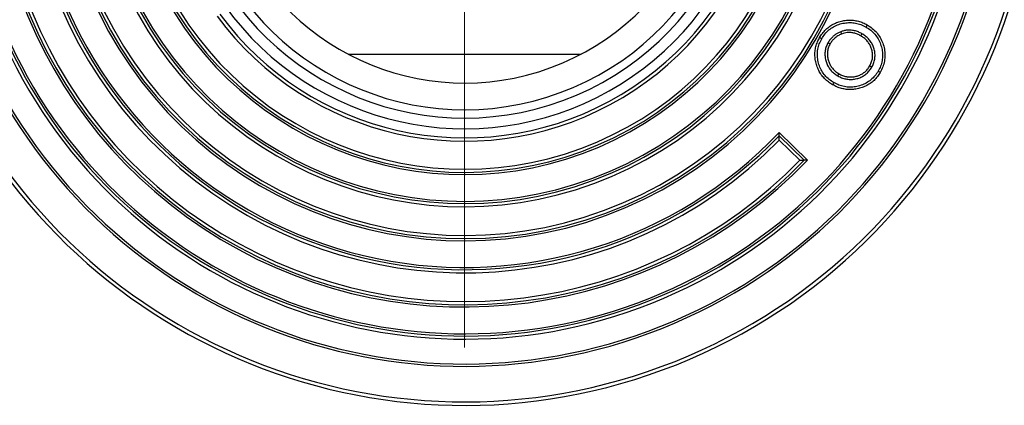
# Model space of a CAD drawing. Units: millimetres. Extents: x 10 to 410, y 10 to 287.
# Drawn here: x 253 to 282, y 133 to 144 of the extents above; entities that cross this region are included whole.
import ezdxf

# ---------------------------------------------------------------- set-up
doc = ezdxf.new("R2010")
doc.units = ezdxf.units.MM
doc.linetypes.add('SLD-Solid', pattern=[0])

# ---------------------------------------------------------------- blocks, each defined once
blk = doc.blocks.new('SW_CENTERMARKSYMBOL_0')
at = {"color": 0, "linetype": 'SLD-Solid', "lineweight": 18}
blk.add_line((0, -0.5), (0, -15.366), dxfattribs=at)

msp = doc.modelspace()

# ---------------------------------------------------------------- linework, layer by layer
at = {"color": 8, "linetype": 'SLD-Solid', "lineweight": 25}
msp.add_line((262.523, 143.296), (269.489, 143.296), dxfattribs=at)
at = {"color": 7, "linetype": 'SLD-Solid', "lineweight": 25}
for p, q in [((275.41, 140.945), (276.261, 140.125)), ((275.412, 140.85), (276.167, 140.123)), ((276.034, 140.121), (275.415, 140.717))]:
    msp.add_line(p, q, dxfattribs=at)
at = {"color": 7, "linetype": 'SLD-Solid', "lineweight": 25, "flags": 128}
for points in [[(278.014, 144.108), (278.034, 144.143), (278.05, 144.171)], [(276.686, 143.752), (276.651, 143.773), (276.623, 143.789)], [(277.256, 143.966), (277.271, 143.928), (277.282, 143.898)], [(277.89, 143.907), (277.87, 143.871), (277.854, 143.843)], [(276.878, 143.642), (276.913, 143.622), (276.941, 143.606)], [(278.183, 142.902), (278.147, 142.922), (278.12, 142.938)], [(277.168, 142.644), (277.189, 142.679), (277.205, 142.707)], [(278.376, 142.786), (278.411, 142.766), (278.439, 142.75)], [(277.05, 142.443), (277.03, 142.407), (277.014, 142.38)]]:
    msp.add_lwpolyline(points, dxfattribs=at)
at = {"color": 7, "linetype": 'SLD-Solid', "lineweight": 25}
for radius, start, end in [(17.1, 20.258, 200.258), (16.993, 20.258, 200.258), (14.155, 84.0897, 316.4263), (14.088, 84.3606, 316.1554), (13.994, 84.7447, 315.7713), (13.134, 148.806, 315.7525), (17.1, 200.258, 20.258), (16.993, 200.258, 20.258), (15.929, 200.258, 20.258), (15.859, 200.258, 20.258), (15.116, 200.258, 20.258), (15.022, 200.258, 20.258), (14.955, 200.258, 20.258), (12.173, 200.258, 20.258), (12.106, 200.258, 20.258), (12.012, 200.258, 20.258), (11.152, 200.258, 20.258), (11.058, 200.258, 20.258), (10.991, 200.258, 20.258), (10.191, 200.258, 20.258), (10.124, 200.258, 20.258), (10.03, 200.258, 20.258), (9.193, 216.3469, 20.258), (8.82, 213.0282, 20.258), (9.093, 216.3469, 20.258), (8.498, 200.258, 20.258), (8.25, 200.258, 20.258), (7.45, 200.258, 20.258), (13.04, 200.258, 316.1632), (12.973, 200.258, 316.4599)]:
    msp.add_arc((266.006, 149.882), radius, start, end, dxfattribs=at)
for points, knots in [([(276.623, 143.789), (276.65, 143.832), (276.704, 143.919), (276.806, 144.035), (276.924, 144.134), (277.058, 144.211), (277.201, 144.268), (277.348, 144.301), (277.496, 144.317), (277.641, 144.312), (277.784, 144.285), (277.921, 144.239), (278.007, 144.194), (278.05, 144.171)], [0, 0, 0, 0, 0.093348, 0.186684, 0.280002, 0.373312, 0.466631, 0.559976, 0.647981, 0.735986, 0.823979, 0.911986, 1, 1, 1, 1]), ([(276.686, 143.752), (276.717, 143.802), (276.778, 143.899), (276.899, 144.023), (277.039, 144.121), (277.196, 144.191), (277.362, 144.231), (277.531, 144.247), (277.699, 144.231), (277.863, 144.186), (277.963, 144.134), (278.014, 144.108)], [0, 0, 0, 0, 0.1139144, 0.2252574, 0.3358708, 0.4472397, 0.5596105, 0.6696006, 0.7788123, 0.8883251, 1, 1, 1, 1]), ([(277.89, 143.907), (277.855, 143.925), (277.783, 143.963), (277.665, 144), (277.551, 144.017), (277.443, 144.014), (277.347, 143.997), (277.286, 143.976), (277.256, 143.966)], [0, 0, 0, 0, 0.181033, 0.368271, 0.558281, 0.706972, 0.856808, 1, 1, 1, 1]), ([(278.014, 144.108), (278.062, 144.077), (278.159, 144.016), (278.28, 143.894), (278.378, 143.754), (278.451, 143.6), (278.495, 143.435), (278.509, 143.267), (278.495, 143.1), (278.453, 142.936), (278.402, 142.836), (278.376, 142.786)], [0, 0, 0, 0, 0.113146, 0.224682, 0.336355, 0.448326, 0.559977, 0.669882, 0.77979, 0.88939, 1, 1, 1, 1]), ([(278.05, 144.171), (278.101, 144.138), (278.205, 144.072), (278.335, 143.942), (278.441, 143.792), (278.52, 143.625), (278.567, 143.448), (278.582, 143.266), (278.566, 143.086), (278.521, 142.911), (278.467, 142.803), (278.439, 142.75)], [0, 0, 0, 0, 0.112017, 0.224007, 0.336001, 0.448006, 0.559993, 0.669997, 0.780005, 0.889998, 1, 1, 1, 1]), ([(277.014, 142.38), (276.971, 142.406), (276.884, 142.46), (276.77, 142.561), (276.672, 142.678), (276.594, 142.809), (276.537, 142.95), (276.499, 143.095), (276.481, 143.24), (276.485, 143.384), (276.511, 143.525), (276.556, 143.662), (276.601, 143.746), (276.623, 143.789)], [0, 0, 0, 0, 0.093335, 0.18668, 0.279996, 0.373321, 0.466651, 0.559994, 0.647991, 0.735987, 0.823977, 0.911988, 1, 1, 1, 1]), ([(277.05, 142.443), (277.001, 142.473), (276.905, 142.534), (276.782, 142.653), (276.684, 142.791), (276.614, 142.946), (276.569, 143.109), (276.552, 143.276), (276.565, 143.441), (276.609, 143.603), (276.66, 143.702), (276.686, 143.752)], [0, 0, 0, 0, 0.11363, 0.225252, 0.336411, 0.448107, 0.560555, 0.670174, 0.779192, 0.888428, 1, 1, 1, 1]), ([(277.256, 143.966), (277.228, 143.954), (277.17, 143.929), (277.089, 143.879), (277.01, 143.815), (276.937, 143.737), (276.897, 143.673), (276.878, 143.642)], [0, 0, 0, 0, 0.18246, 0.371235, 0.559866, 0.782079, 1, 1, 1, 1]), ([(277.282, 143.898), (277.243, 143.881), (277.165, 143.846), (277.07, 143.772), (276.994, 143.692), (276.959, 143.634), (276.941, 143.606)], [0, 0, 0, 0, 0.279981, 0.559874, 0.779936, 1, 1, 1, 1]), ([(277.854, 143.843), (277.821, 143.861), (277.755, 143.896), (277.649, 143.929), (277.546, 143.944), (277.451, 143.941), (277.365, 143.927), (277.31, 143.907), (277.282, 143.898)], [0, 0, 0, 0, 0.186682, 0.373329, 0.559904, 0.706603, 0.853306, 1, 1, 1, 1]), ([(278.12, 142.938), (278.138, 142.973), (278.174, 143.043), (278.205, 143.158), (278.213, 143.276), (278.198, 143.394), (278.164, 143.507), (278.11, 143.611), (278.039, 143.703), (277.952, 143.782), (277.886, 143.823), (277.854, 143.843)], [0, 0, 0, 0, 0.112014, 0.224009, 0.33599, 0.447959, 0.559948, 0.669947, 0.77994, 0.889954, 1, 1, 1, 1]), ([(278.183, 142.902), (278.203, 142.94), (278.243, 143.017), (278.277, 143.145), (278.286, 143.277), (278.269, 143.409), (278.231, 143.535), (278.171, 143.651), (278.092, 143.754), (277.997, 143.84), (277.925, 143.885), (277.89, 143.907)], [0, 0, 0, 0, 0.110144, 0.223156, 0.336476, 0.449633, 0.562078, 0.67284, 0.78377, 0.893712, 1, 1, 1, 1]), ([(276.878, 143.642), (276.858, 143.604), (276.819, 143.527), (276.786, 143.4), (276.779, 143.269), (276.797, 143.139), (276.834, 143.015), (276.892, 142.899), (276.97, 142.797), (277.062, 142.71), (277.133, 142.666), (277.168, 142.644)], [0, 0, 0, 0, 0.1104778, 0.2232712, 0.3373497, 0.4499384, 0.5614649, 0.6721504, 0.7830731, 0.8931847, 1, 1, 1, 1]), ([(276.941, 143.606), (276.923, 143.571), (276.888, 143.502), (276.859, 143.388), (276.852, 143.27), (276.868, 143.154), (276.902, 143.043), (276.953, 142.939), (277.023, 142.847), (277.107, 142.768), (277.172, 142.727), (277.205, 142.707)], [0, 0, 0, 0, 0.1120071, 0.2240171, 0.3359737, 0.4479543, 0.5599699, 0.669959, 0.7799432, 0.8899571, 1, 1, 1, 1]), ([(277.168, 142.644), (277.206, 142.624), (277.282, 142.585), (277.408, 142.548), (277.538, 142.535), (277.67, 142.545), (277.796, 142.577), (277.915, 142.628), (278.023, 142.702), (278.114, 142.793), (278.16, 142.866), (278.183, 142.902)], [0, 0, 0, 0, 0.109043, 0.220877, 0.334243, 0.446395, 0.557855, 0.668576, 0.779784, 0.890892, 1, 1, 1, 1]), ([(277.205, 142.707), (277.239, 142.689), (277.309, 142.653), (277.423, 142.62), (277.54, 142.608), (277.658, 142.617), (277.772, 142.646), (277.879, 142.692), (277.975, 142.758), (278.058, 142.84), (278.099, 142.905), (278.12, 142.938)], [0, 0, 0, 0, 0.11204, 0.224061, 0.33602, 0.448023, 0.560051, 0.670048, 0.780041, 0.890024, 1, 1, 1, 1]), ([(278.439, 142.75), (278.412, 142.707), (278.358, 142.62), (278.254, 142.507), (278.134, 142.411), (278.001, 142.336), (277.857, 142.281), (277.711, 142.247), (277.564, 142.231), (277.42, 142.238), (277.278, 142.265), (277.141, 142.312), (277.056, 142.357), (277.014, 142.38)], [0, 0, 0, 0, 0.093334, 0.186664, 0.279982, 0.373302, 0.466631, 0.559972, 0.647976, 0.73597, 0.823966, 0.911988, 1, 1, 1, 1]), ([(278.376, 142.786), (278.345, 142.738), (278.284, 142.641), (278.162, 142.521), (278.021, 142.426), (277.863, 142.358), (277.698, 142.317), (277.53, 142.301), (277.363, 142.319), (277.2, 142.364), (277.1, 142.416), (277.05, 142.443)], [0, 0, 0, 0, 0.113268, 0.224227, 0.335308, 0.447167, 0.559806, 0.669306, 0.77879, 0.888251, 1, 1, 1, 1]), ([(275.412, 140.85), (275.412, 140.868), (275.411, 140.899), (275.411, 140.931), (275.41, 140.945)], [0, 0, 0, 0, 0.559989, 1, 1, 1, 1]), ([(275.415, 140.717), (275.414, 140.73), (275.414, 140.756), (275.413, 140.794), (275.413, 140.829), (275.412, 140.843), (275.412, 140.85)], [0, 0, 0, 0, 0.250396, 0.500432, 0.775416, 1, 1, 1, 1]), ([(276.034, 140.121), (276.048, 140.121), (276.074, 140.121), (276.112, 140.122), (276.145, 140.123), (276.16, 140.123), (276.167, 140.123)], [0, 0, 0, 0, 0.271839, 0.5004173, 0.7749151, 1, 1, 1, 1]), ([(276.261, 140.125), (276.244, 140.124), (276.212, 140.124), (276.181, 140.123), (276.167, 140.123)], [0, 0, 0, 0, 0.56, 1, 1, 1, 1])]:
    msp.add_open_spline(points, degree=3, knots=knots, dxfattribs=at)

# ---------------------------------------------------------------- block references
at = {"color": 7, "linetype": 'SLD-Solid', "lineweight": 18}
msp.add_blockref('SW_CENTERMARKSYMBOL_0', (266.006, 149.882), dxfattribs=at)

doc.saveas('drawing.dxf')
